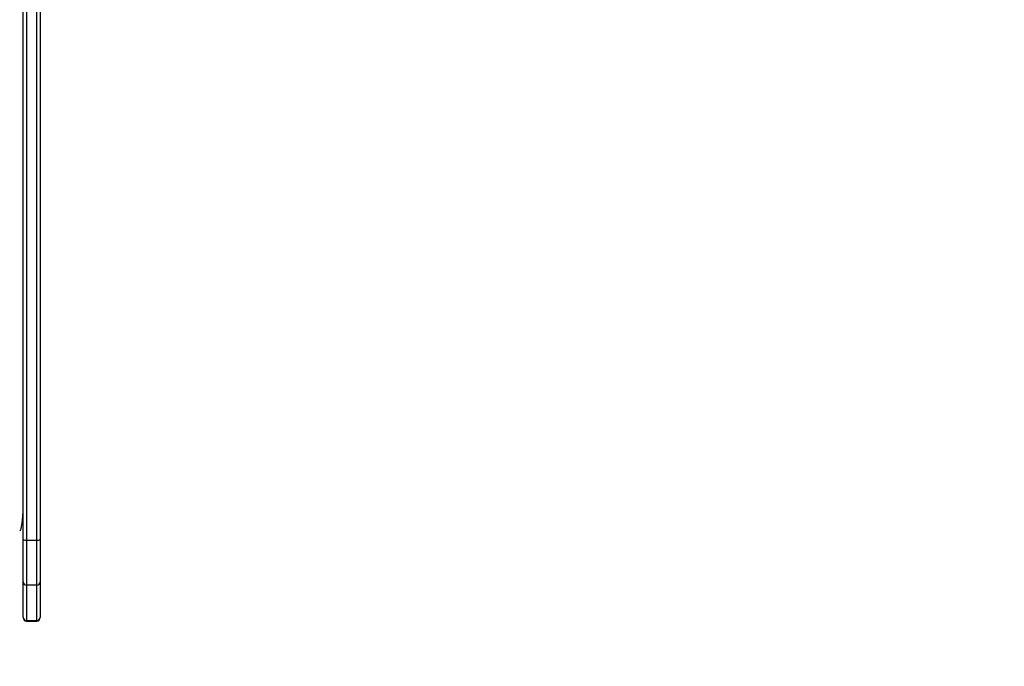
# Model space of a CAD drawing. Units: millimetres. Extents: x -211 to 1151, y -306 to 900.
# Drawn here: x 744 to 830, y -160 to -103 of the extents above; entities that cross this region are included whole.
import ezdxf

# ---------------------------------------------------------------- set-up
doc = ezdxf.new("R2010")
doc.units = ezdxf.units.MM
doc.header["$PDSIZE"] = -1
doc.dimstyles.new('ISO-25', dxfattribs={"dimtxt": 2.5, "dimasz": 2.5, "dimexe": 1.25, "dimexo": 0.625, "dimtad": 1, "dimtxsty": 'Standard', "dimcen": 2.5, "dimadec": 0, "dimazin": 0, "dimtfac": 1, "dimtmove": 0, "dimatfit": 3, "dimfxl": 1, "dimarcsym": 0})

# ---------------------------------------------------------------- blocks, each defined once
blk = doc.blocks.new('*D4')
at = {"color": 0, "lineweight": -2, "transparency": 16777216}
for p, q in [((924.403, 567.669), (-180.779, 567.669)), ((-170.779, 534.649), (-170.779, 163.613)), ((-170.779, -272.903), (-170.779, 98.133)), ((665.402, -305.923), (-180.779, -305.923))]:
    blk.add_line(p, q, dxfattribs=at)
at = {"color": 0, "transparency": 16777216}
for points in [[(-165.276, 534.649), (-176.283, 534.649), (-170.779, 567.669)], [(-176.283, -272.903), (-165.276, -272.903), (-170.779, -305.923)]]:
    blk.add_solid(points, dxfattribs=at)
at = {"layer": 'Defpoints', "color": 0, "transparency": 16777216}
for p in [(-170.779, 567.669), (934.403, 567.669), (675.402, -305.923)]:
    blk.add_point(p, dxfattribs=at)
at = {"color": 0, "transparency": 16777216, "insert": (-170.779, 130.873), "char_height": 35, "attachment_point": 5}
blk.add_mtext('874', dxfattribs=at)
blk = doc.blocks.new('WD1505-2Dd')
at = {"color": 7, "linetype": 'Continuous', "lineweight": 25}
for p, q in [((744.403, -148.796), (744.403, -57.519)), ((744.703, -57.561), (744.703, -148.838)), ((745.603, -148.838), (745.603, -57.561)), ((745.903, -57.519), (745.903, -148.796)), ((744.403, -152.495), (744.403, -148.796)), ((744.703, -148.838), (745.603, -148.838)), ((744.703, -148.838), (744.703, -152.773)), ((745.603, -152.773), (745.603, -148.838)), ((745.903, -148.796), (745.903, -152.495)), ((744.403, -155.593), (744.403, -152.495)), ((745.603, -152.773), (744.703, -152.773)), ((744.703, -152.773), (744.703, -155.871)), ((745.603, -155.871), (745.603, -152.773)), ((745.903, -152.495), (745.903, -155.593)), ((744.403, -155.623), (744.403, -155.593)), ((744.703, -155.871), (745.603, -155.871)), ((744.703, -155.871), (744.703, -155.923)), ((744.703, -155.923), (745.603, -155.923)), ((745.603, -155.923), (745.603, -155.871)), ((745.903, -155.593), (745.903, -155.623))]:
    blk.add_line(p, q, dxfattribs=at)
at = {"color": 7, "linetype": 'Continuous', "lineweight": 18}
blk.add_lwpolyline([(1058.053, 467.669), (1058.053, 394.874, -0.303545), (1150.751, 256.25), (1150.751, 157.2, -0.190853), (1110.06, 54.479, -0.078522), (1082.526, 16.605), (1015.435, -50.496, -0.207456), (904.451, -94.358), (904.451, -155.923, -0.414214), (754.451, -305.923), (596.354, -305.923, -0.414214), (446.354, -155.923), (446.354, -141.15, -0.148996), (425.945, -56.108, -0.122448), (439.146, 15.061), (351.573, 15.061, -0.414214), (201.573, 165.061)], format="xyb", dxfattribs=at)
at = {"color": 7, "linetype": 'Continuous', "lineweight": 25}
for centre, radius, start, end in [((744.629, -148.268), 0.575, 246.80027, 277.34645), ((745.677, -148.268), 0.575, 262.65221, 293.20108), ((744.692, -152.484), 0.29, 182.27777, 272.11235), ((745.614, -152.484), 0.29, 267.88533, 357.72454), ((744.692, -155.582), 0.29, 182.27745, 272.10777), ((744.703, -155.623), 0.3, 180, 270), ((745.614, -155.582), 0.29, 267.88991, 357.72486), ((745.603, -155.623), 0.3, 270, 0)]:
    blk.add_arc(centre, radius, start, end, dxfattribs=at)
blk.add_ellipse((744.103, -145.856), major_axis=(0, -2.156), ratio=0.139173, start_param=0, end_param=1.570796, dxfattribs=at)

msp = doc.modelspace()

# ---------------------------------------------------------------- linework, layer by layer
at = {"color": 7, "linetype": 'Continuous', "lineweight": 18}
msp.add_lwpolyline([(1058.053, 467.669), (1058.053, 394.874, -0.303545), (1150.751, 256.25), (1150.751, 157.2, -0.190853), (1110.06, 54.479, -0.078522), (1082.526, 16.605), (1015.435, -50.496, -0.207456), (904.451, -94.358), (904.451, -155.923, -0.414214), (754.451, -305.923), (596.354, -305.923, -0.414214), (446.354, -155.923), (446.354, -141.15, -0.148996), (425.945, -56.108, -0.122448), (439.146, 15.061), (351.573, 15.061, -0.414214), (201.573, 165.061)], format="xyb", dxfattribs=at)

# ---------------------------------------------------------------- block references
msp.add_blockref('WD1505-2Dd', (0, 0))

# ---------------------------------------------------------------- dimensions: what is measured, and where the dimension line sits
dim = msp.add_linear_dim(base=(-170.779, 567.669), p1=(675.402, -305.923), p2=(934.403, 567.669), angle=90, dimstyle='ISO-25', override={"dimscale": 100, "dimtxt": 0.35, "dimasz": 0.3302, "dimexe": 0.1, "dimexo": 0.1, "dimgap": 0.1524, "dimtih": 1, "dimtoh": 1, "dimdec": 0, "dimlfac": 1, "dimzin": 1, "dimadec": 2, "dimtzin": 1})
dim.commit()
dim.dimension.update_dxf_attribs({"geometry": '*D4', "text_midpoint": (-170.779, 130.873)})

doc.saveas('drawing.dxf')
